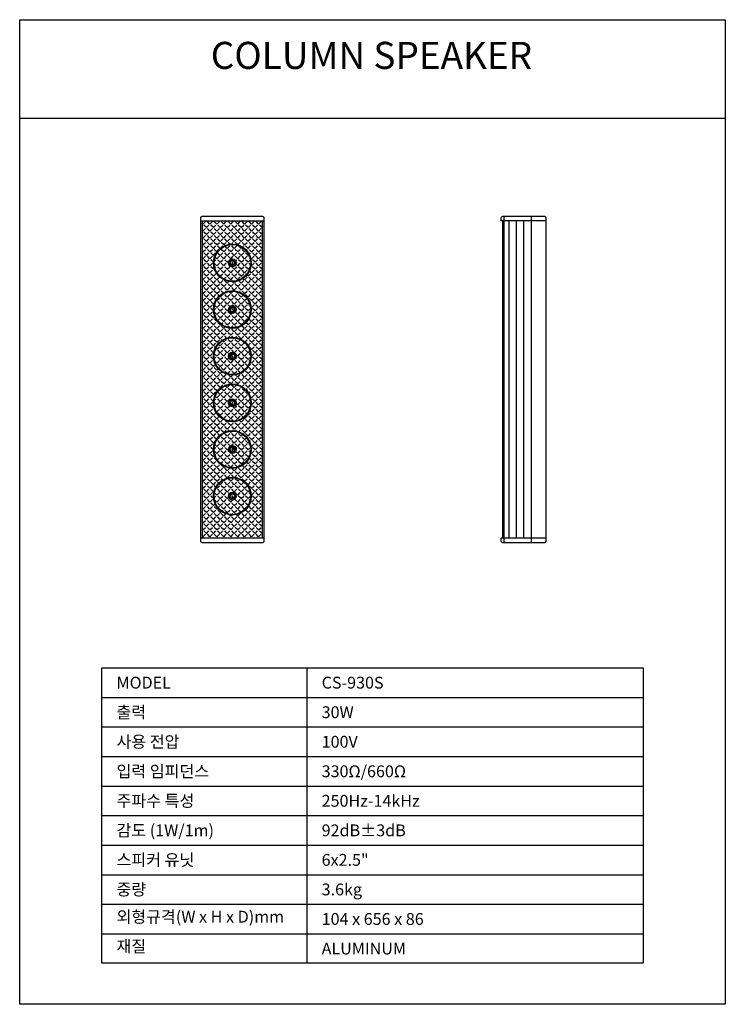
# Model space of a CAD drawing. Extents: x 13085 to 14805, y 2931 to 5331.
import ezdxf
from ezdxf.enums import TextEntityAlignment as Align

# ---------------------------------------------------------------- set-up
doc = ezdxf.new("R2010")
doc.units = 0
doc.header["$LTSCALE"] = 150
doc.header["$MEASUREMENT"] = 0
doc.header["$PDMODE"] = 3
doc.header["$PDSIZE"] = -1
doc.layers.get('0').update_dxf_attribs({"linetype": 'CONTINUOUS'})
for name, color, linetype in [('DETAIL-BOX', 7, 'CONTINUOUS'), ('DETAIL-TEXT', 7, 'CONTINUOUS'), ('DETAIL-TREE', 3, 'CONTINUOUS'), ('SAM-TREE', 23, 'CONTINUOUS')]:
    doc.layers.add(name, color=color, linetype=linetype)
doc.styles.add('TUKSOO', font='HYWULM.TTF')

# ---------------------------------------------------------------- blocks, each defined once
blk = doc.blocks.new('CS3')
h = blk.add_hatch()
h.set_pattern_fill('ANGLE,_I', color=252, scale=36, angle=45, style=2)
h.set_pattern_definition([(45, (-19940.5535, -93.956), (-7.0003571, 7.0003571), [7.2, -2.7]), (135, (-19940.5535, -93.956), (-7.0003571, -7.0003571), [7.2, -2.7])])
h.paths.add_polyline_path([(99762.8, 1118.4), (99642.8, 1118.4), (99642.8, 478.8), (99762.8, 478.8)])
h.paths.add_polyline_path([(99740.9, 939.5, -1), (99664.7, 939.5, -1)], flags=16)
h.paths.add_polyline_path([(99739.7, 939.5, -1), (99665.9, 939.5, -1)], flags=0)
h.paths.add_polyline_path([(99664.7, 1033.4, -1), (99740.9, 1033.4, -1)], flags=16)
h.paths.add_polyline_path([(99665.9, 1033.4, -1), (99739.7, 1033.4, -1)], flags=0)
h.paths.add_polyline_path([(99710.7, 939.5, -1), (99694.8, 939.5, -1)], flags=0)
h.paths.add_polyline_path([(99708.3, 939.5, -1), (99697.2, 939.5, -1)], flags=0)
h.paths.add_polyline_path([(99707.1, 939.5, -1), (99698.4, 939.5, -1)], flags=0)
h.paths.add_polyline_path([(99694.8, 1033.4, -1), (99710.7, 1033.4, -1)], flags=0)
h.paths.add_polyline_path([(99697.2, 1033.4, -1), (99708.3, 1033.4, -1)], flags=0)
h.paths.add_polyline_path([(99698.4, 1033.4, -1), (99707.1, 1033.4, -1)], flags=0)
h.paths.add_polyline_path([(99740.9, 845.6, -1), (99664.7, 845.6, -1)], flags=16)
h.paths.add_polyline_path([(99739.7, 845.6, -1), (99665.9, 845.6, -1)], flags=0)
h.paths.add_polyline_path([(99710.7, 845.6, -1), (99694.8, 845.6, -1)], flags=0)
h.paths.add_polyline_path([(99708.3, 845.6, -1), (99697.2, 845.6, -1)], flags=0)
h.paths.add_polyline_path([(99707.1, 845.6, -1), (99698.4, 845.6, -1)], flags=0)
h.paths.add_polyline_path([(99740.9, 751.6, -1), (99664.7, 751.6, -1)], flags=16)
h.paths.add_polyline_path([(99739.7, 751.6, -1), (99665.9, 751.6, -1)], flags=0)
h.paths.add_polyline_path([(99710.7, 751.6, -1), (99694.8, 751.6, -1)], flags=0)
h.paths.add_polyline_path([(99708.3, 751.6, -1), (99697.2, 751.6, -1)], flags=0)
h.paths.add_polyline_path([(99707.1, 751.6, -1), (99698.4, 751.6, -1)], flags=0)
h.paths.add_polyline_path([(99740.9, 657.7, -1), (99664.7, 657.7, -1)], flags=16)
h.paths.add_polyline_path([(99739.7, 657.7, -1), (99665.9, 657.7, -1)], flags=0)
h.paths.add_polyline_path([(99710.7, 657.7, -1), (99694.8, 657.7, -1)], flags=0)
h.paths.add_polyline_path([(99708.3, 657.7, -1), (99697.2, 657.7, -1)], flags=0)
h.paths.add_polyline_path([(99707.1, 657.7, -1), (99698.4, 657.7, -1)], flags=0)
h.paths.add_polyline_path([(99740.9, 563.7, -1), (99664.7, 563.7, -1)], flags=16)
h.paths.add_polyline_path([(99739.7, 563.7, -1), (99665.9, 563.7, -1)], flags=0)
h.paths.add_polyline_path([(99710.7, 563.7, -1), (99694.8, 563.7, -1)], flags=0)
h.paths.add_polyline_path([(99708.3, 563.7, -1), (99697.2, 563.7, -1)], flags=0)
h.paths.add_polyline_path([(99707.1, 563.7, -1), (99698.4, 563.7, -1)], flags=0)
at = {"color": 7}
for p, q in [((99639.2, 1118.4), (99766.4, 1118.4)), ((99642.8, 478.8), (99642.8, 1118.4)), ((99762.8, 1118.4), (99762.8, 478.8)), ((100334.6, 1118.4), (100244.6, 1118.4)), ((100250.6, 469.8), (100250.6, 1127.4)), ((100259.6, 1118.4), (100259.6, 478.8)), ((100274.6, 1118.4), (100274.6, 478.8)), ((100289.6, 1118.4), (100289.6, 478.8)), ((100304.6, 1127.4), (100304.6, 469.8)), ((99766.4, 478.8), (99639.2, 478.8)), ((100334.6, 478.8), (100244.6, 478.8))]:
    blk.add_line(p, q, dxfattribs=at)
blk.add_lwpolyline([(99642.2, 1127.4), (99763.4, 1127.4, -0.414214), (99766.4, 1124.4), (99766.4, 472.8, -0.414214), (99763.4, 469.8), (99642.2, 469.8, -0.414214), (99639.2, 472.8), (99639.2, 1124.4, -0.414214)], format="xyb", close=True, dxfattribs=at)
blk.add_lwpolyline([(100244.6, 1118.4), (100244.6, 1124.4, -0.414214), (100247.6, 1127.4), (100331.6, 1127.4, -0.414214), (100334.6, 1124.4), (100334.6, 472.8, -0.414214), (100331.6, 469.8), (100247.6, 469.8, -0.414214), (100244.6, 472.8), (100244.6, 478.8)], format="xyb", dxfattribs=at)
blk.add_lwpolyline([(100247.6, 478.8), (100247.6, 1118.4)], dxfattribs=at)
for centre, radius in [((99702.8, 1033.4), 38.1), ((99702.8, 1033.4), 7.93), ((99702.8, 1033.4), 5.53), ((99702.8, 939.5), 38.1), ((99702.8, 939.5), 7.93), ((99702.8, 939.5), 5.53), ((99702.8, 845.6), 38.1), ((99702.8, 845.6), 7.93), ((99702.8, 845.6), 5.53), ((99702.8, 751.6), 38.1), ((99702.8, 751.6), 7.93), ((99702.8, 751.6), 5.53), ((99702.8, 657.7), 38.1), ((99702.8, 657.7), 7.93), ((99702.8, 657.7), 5.53), ((99702.8, 563.7), 38.1), ((99702.8, 563.7), 7.93), ((99702.8, 563.7), 5.53)]:
    blk.add_circle(centre, radius, dxfattribs=at)
at = {"color": 252}
for centre, radius in [((99702.8, 1033.4), 36.9), ((99702.8, 1033.4), 4.33), ((99702.8, 939.5), 36.9), ((99702.8, 939.5), 4.33), ((99702.8, 845.6), 36.9), ((99702.8, 845.6), 4.33), ((99702.8, 751.6), 36.9), ((99702.8, 751.6), 4.33), ((99702.8, 657.7), 36.9), ((99702.8, 657.7), 4.33), ((99702.8, 563.7), 36.9), ((99702.8, 563.7), 4.33)]:
    blk.add_circle(centre, radius, dxfattribs=at)
at = {"color": 7}
for p in [(99702.8, 1033.4), (99702.8, 939.5), (99702.8, 845.6), (99702.8, 751.6), (99702.8, 657.7), (99702.8, 563.7)]:
    blk.add_point(p, dxfattribs=at)

msp = doc.modelspace()

# ---------------------------------------------------------------- linework, layer by layer
at = {"layer": 'DETAIL-BOX'}
msp.add_lwpolyline([(13084.8, 5331.3), (14804.8, 5331.3), (14804.8, 2931.3), (13084.8, 2931.3)], close=True, dxfattribs=at)
msp.add_lwpolyline([(13084.8, 5091.3), (14804.8, 5091.3)], dxfattribs=at)
at = {"layer": 'DETAIL-TREE'}
msp.add_lwpolyline([(13284.8, 3751.3), (14604.8, 3751.3), (14604.8, 3031.3), (13284.8, 3031.3)], close=True, dxfattribs=at)
msp.add_lwpolyline([(13784.8, 3751.3), (13784.8, 3031.3)], dxfattribs=at)
at = {"layer": 'SAM-TREE', "color": 23}
for p, q in [((13284.8, 3679.3), (14604.8, 3679.3)), ((13284.8, 3607.3), (14604.8, 3607.3)), ((13284.8, 3535.3), (14604.8, 3535.3)), ((13284.8, 3463.3), (14604.8, 3463.3)), ((13284.8, 3391.3), (14604.8, 3391.3)), ((13284.8, 3319.3), (14604.8, 3319.3)), ((13284.8, 3247.3), (14604.8, 3247.3)), ((13284.8, 3175.3), (14604.8, 3175.3)), ((13284.8, 3103.3), (14604.8, 3103.3))]:
    msp.add_line(p, q, dxfattribs=at)

# ---------------------------------------------------------------- block references
at = {"color": 7, "xscale": 1.21, "yscale": 1.21, "zscale": 1.21}
msp.add_blockref('CS3', (-107037.2, 3488), dxfattribs=at)

# ---------------------------------------------------------------- texts
at = {"layer": 'DETAIL-BOX', "style": 'TUKSOO'}
msp.add_text('COLUMN SPEAKER', height=66, dxfattribs=at).set_placement((13942.2, 5211.3), align=Align.CENTER)
at = {"layer": 'DETAIL-TEXT', "style": 'TUKSOO'}
for s, p in [('MODEL', (13320.8, 3700.9)), ('CS-930S', (13820.8, 3700.9)), ('출력', (13320.8, 3628.9)), ('30W', (13820.8, 3628.9)), ('사용 전압', (13320.8, 3556.9)), ('100V', (13820.8, 3556.9)), ('입력 임피던스', (13320.8, 3484.9)), ('330Ω/660Ω', (13820.8, 3484.9)), ('주파수 특성', (13320.8, 3412.9)), ('250Hz-14kHz', (13820.8, 3412.9)), ('감도 (1W/1m)', (13320.8, 3340.9)), ('92dB±3dB', (13820.8, 3340.9)), ('스피커 유닛', (13320.8, 3268.9)), ('6x2.5"', (13820.8, 3268.9)), ('중량', (13320.8, 3196.9)), ('3.6kg', (13820.8, 3196.9)), ('외형규격(W x H x D)mm', (13320.8, 3130.4)), ('104 x 656 x 86', (13820.8, 3124.9)), ('재질', (13320.8, 3058.4)), ('ALUMINUM', (13820.8, 3052.9))]:
    msp.add_text(s, height=28.8, dxfattribs=at).set_placement(p)

doc.saveas('drawing.dxf')
